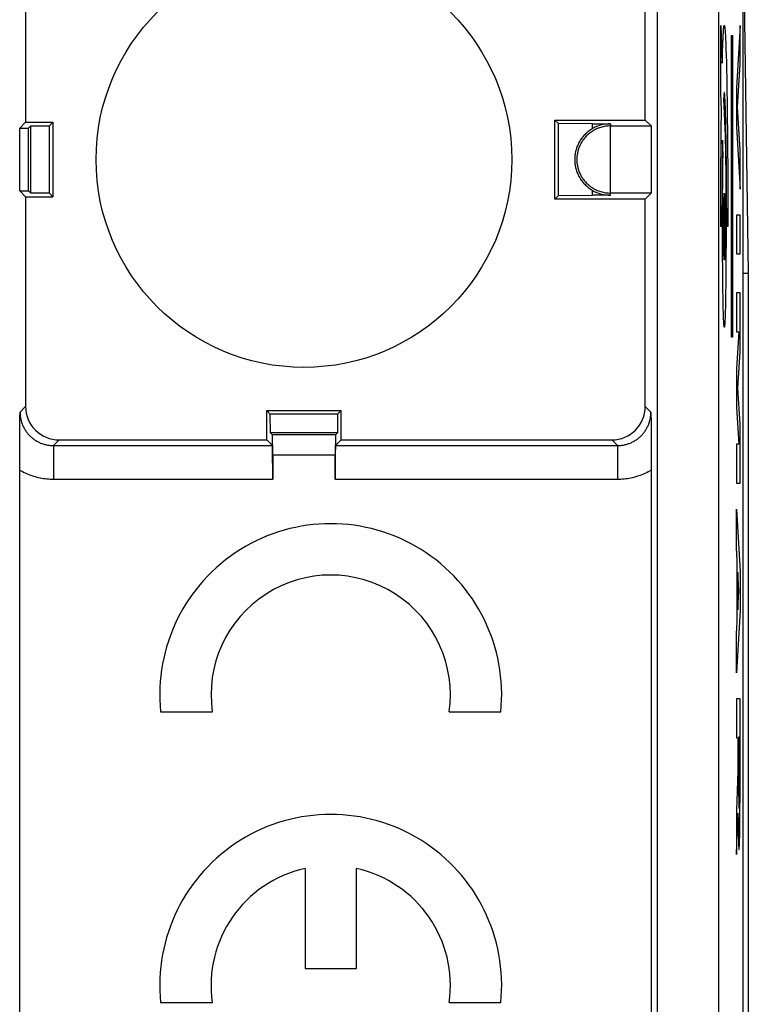
# Model space of a CAD drawing. Units: millimetres. Extents: x 136.7 to 159.2, y 48.4 to 97.2.
# Drawn here: x 148.3 to 159.2, y 74.2 to 88.9 of the extents above; entities that cross this region are included whole.
import ezdxf

# ---------------------------------------------------------------- set-up
doc = ezdxf.new("R2010")
doc.units = ezdxf.units.MM
doc.header["$LTSCALE"] = 16.335
doc.layers.get('0').update_dxf_attribs({"linetype": 'CONTINUOUS'})
for name, color, linetype in [('268140000', 7, 'CONTINUOUS'), ('INCISIONI_LASER', 7, 'CONTINUOUS'), ('RINTRACCIABILITA', 7, 'CONTINUOUS')]:
    doc.layers.add(name, color=color, linetype=linetype)

msp = doc.modelspace()

# ---------------------------------------------------------------- linework, layer by layer
at = {"color": 7, "linetype": 'CONTINUOUS'}
for p, q in [((159.118, 55.122), (159.118, 90.465)), ((148.417, 90.415), (148.417, 87.349)), ((157.659, 87.383), (157.659, 90.415)), ((157.838, 90.313), (157.838, 67.194)), ((156.313, 86.205), (156.313, 87.383)), ((156.313, 87.383), (157.659, 87.383)), ((156.364, 87.332), (156.313, 87.383)), ((157.659, 87.383), (157.748, 87.294)), ((148.417, 87.349), (148.328, 87.26)), ((148.328, 87.26), (148.46, 87.261)), ((148.328, 86.328), (148.328, 87.26)), ((148.417, 87.349), (148.823, 87.349)), ((148.46, 87.261), (148.493, 87.294)), ((148.46, 86.327), (148.46, 87.261)), ((148.493, 87.294), (148.771, 87.296)), ((148.493, 86.294), (148.493, 87.294)), ((148.771, 87.296), (148.823, 87.349)), ((148.771, 86.291), (148.771, 87.296)), ((148.823, 87.349), (148.823, 86.239)), ((156.364, 86.255), (156.364, 87.332)), ((156.868, 87.328), (156.364, 87.332)), ((156.868, 87.328), (156.868, 87.252)), ((156.868, 87.328), (157.143, 87.328)), ((157.143, 86.294), (157.143, 87.294)), ((157.143, 87.294), (157.748, 87.294)), ((157.748, 87.294), (157.748, 86.294)), ((156.868, 86.336), (156.868, 86.26)), ((148.328, 86.328), (148.417, 86.239)), ((148.328, 86.328), (148.46, 86.327)), ((148.417, 86.239), (148.417, 83.113)), ((148.417, 86.239), (148.823, 86.239)), ((148.46, 86.327), (148.493, 86.294)), ((148.771, 86.291), (148.493, 86.294)), ((148.771, 86.291), (148.823, 86.239)), ((156.364, 86.255), (156.313, 86.205)), ((157.659, 86.205), (156.313, 86.205)), ((156.364, 86.255), (156.868, 86.26)), ((157.143, 86.26), (156.868, 86.26)), ((157.748, 86.294), (157.143, 86.294)), ((157.659, 86.205), (157.748, 86.294)), ((157.659, 83.113), (157.659, 86.205)), ((148.331, 82.792), (148.332, 82.957)), ((148.332, 82.957), (148.333, 83.028)), ((152.013, 82.613), (152.013, 83.049)), ((152.013, 83.049), (153.123, 83.049)), ((152.066, 82.996), (152.013, 83.049)), ((152.068, 82.719), (152.066, 82.996)), ((153.071, 82.996), (152.066, 82.996)), ((153.071, 82.996), (153.068, 82.719)), ((153.071, 82.996), (153.123, 83.049)), ((153.123, 82.613), (153.123, 83.049)), ((157.744, 83.028), (157.746, 82.857)), ((157.746, 82.857), (157.746, 82.733)), ((148.329, 82.569), (148.33, 82.675)), ((148.33, 82.675), (148.331, 82.792)), ((153.068, 82.719), (152.068, 82.719)), ((152.1, 82.687), (152.068, 82.719)), ((152.102, 82.385), (152.1, 82.687)), ((153.037, 82.687), (152.1, 82.687)), ((153.037, 82.687), (153.034, 82.385)), ((153.037, 82.687), (153.068, 82.719)), ((157.746, 82.733), (157.747, 82.621)), ((148.329, 82.47), (148.329, 82.569)), ((148.917, 82.613), (152.013, 82.613)), ((152.013, 82.613), (152.098, 82.528)), ((153.039, 82.528), (153.123, 82.613)), ((153.123, 82.613), (157.159, 82.613)), ((157.747, 82.621), (157.748, 82.519)), ((157.748, 82.519), (157.748, 82.401)), ((148.328, 82.355), (148.329, 82.47)), ((152.102, 82.385), (152.102, 82.028)), ((153.034, 82.385), (152.102, 82.385)), ((153.034, 82.028), (153.034, 82.385)), ((157.748, 82.401), (157.748, 82.29)), ((148.328, 82.247), (148.328, 82.355)), ((148.328, 67.284), (148.328, 82.247)), ((157.748, 82.164), (157.748, 67.284)), ((150.431, 78.558), (151.202, 78.558)), ((154.735, 78.558), (155.506, 78.558)), ((152.586, 76.222), (152.586, 74.733)), ((153.351, 74.733), (153.351, 76.222)), ((152.586, 74.733), (153.351, 74.733)), ((150.431, 74.223), (151.202, 74.223)), ((154.735, 74.223), (155.506, 74.223))]:
    msp.add_line(p, q, dxfattribs=at)
at = {"color": 250, "linetype": 'CONTINUOUS'}
for p, q in [((158.751, 90.313), (158.751, 61.717)), ((158.787, 87.794), (158.787, 88.794)), ((158.787, 88.794), (158.808, 88.23)), ((158.796, 87.528), (158.787, 87.794)), ((158.829, 87.706), (158.85, 87.147)), ((158.879, 87.702), (158.881, 87.553)), ((158.795, 87.426), (158.796, 87.528)), ((158.881, 87.553), (158.883, 87.397)), ((158.794, 87.321), (158.795, 87.426)), ((158.862, 87.316), (158.86, 87.403)), ((158.883, 87.397), (158.885, 87.235)), ((157.143, 87.328), (157.143, 87.294)), ((158.792, 87.104), (158.793, 87.214)), ((158.793, 87.214), (158.794, 87.321)), ((158.863, 87.223), (158.862, 87.316)), ((158.865, 87.122), (158.863, 87.223)), ((158.885, 87.235), (158.886, 87.068)), ((158.791, 86.993), (158.792, 87.104)), ((158.821, 86.857), (158.812, 87.084)), ((158.85, 87.147), (158.851, 87.115)), ((158.851, 87.115), (158.853, 87.079)), ((158.853, 87.079), (158.854, 87.04)), ((158.867, 87.015), (158.865, 87.122)), ((158.886, 87.068), (158.888, 86.896)), ((158.79, 86.88), (158.791, 86.993)), ((158.854, 87.04), (158.855, 86.999)), ((158.855, 86.999), (158.856, 86.955)), ((158.856, 86.955), (158.857, 86.884)), ((158.868, 86.903), (158.867, 87.015)), ((158.789, 86.764), (158.79, 86.88)), ((158.81, 86.915), (158.809, 86.77)), ((158.818, 86.688), (158.819, 86.776)), ((158.819, 86.776), (158.821, 86.857)), ((158.857, 86.884), (158.858, 86.833)), ((158.858, 86.833), (158.859, 86.753)), ((158.869, 86.785), (158.868, 86.903)), ((158.87, 86.663), (158.869, 86.785)), ((158.888, 86.896), (158.889, 86.72)), ((158.788, 86.528), (158.789, 86.647)), ((158.789, 86.647), (158.789, 86.764)), ((158.809, 86.77), (158.807, 86.619)), ((158.817, 86.596), (158.818, 86.688)), ((158.859, 86.753), (158.86, 86.667)), ((158.86, 86.667), (158.861, 86.578)), ((158.871, 86.537), (158.87, 86.663)), ((158.889, 86.72), (158.89, 86.541)), ((158.788, 86.409), (158.788, 86.528)), ((158.807, 86.619), (158.806, 86.422)), ((158.815, 86.399), (158.816, 86.499)), ((158.816, 86.499), (158.817, 86.596)), ((158.861, 86.578), (158.862, 86.484)), ((158.862, 86.484), (158.863, 86.387)), ((158.872, 86.407), (158.871, 86.537)), ((158.89, 86.541), (158.89, 86.357)), ((158.787, 86.287), (158.788, 86.409)), ((158.806, 86.422), (158.805, 86.217)), ((158.814, 86.295), (158.815, 86.399)), ((158.863, 86.387), (158.864, 86.287)), ((158.873, 86.275), (158.872, 86.407)), ((158.89, 86.357), (158.891, 86.171)), ((157.143, 86.26), (157.143, 86.294)), ((158.787, 86.165), (158.787, 86.287)), ((158.805, 86.217), (158.804, 86.007)), ((158.813, 86.082), (158.814, 86.189)), ((158.814, 86.189), (158.814, 86.295)), ((158.864, 86.287), (158.864, 86.185)), ((158.864, 86.185), (158.865, 86.081)), ((158.873, 86.139), (158.873, 86.275)), ((158.787, 85.98), (158.787, 86.165)), ((158.813, 85.972), (158.813, 86.082)), ((158.865, 86.081), (158.865, 85.974)), ((158.874, 86.002), (158.873, 86.139)), ((158.891, 86.171), (158.891, 85.983)), ((158.787, 85.794), (158.787, 85.98)), ((158.804, 86.007), (158.804, 85.794)), ((158.813, 85.861), (158.813, 85.972)), ((158.865, 85.974), (158.865, 85.866)), ((158.891, 85.983), (158.891, 85.794)), ((158.804, 85.794), (158.787, 85.794)), ((158.813, 85.749), (158.813, 85.861)), ((158.813, 85.638), (158.813, 85.749)), ((158.865, 85.866), (158.865, 85.738)), ((158.891, 85.794), (158.874, 85.794)), ((158.813, 85.528), (158.813, 85.638)), ((158.865, 85.738), (158.865, 85.627)), ((158.865, 85.627), (158.865, 85.517)), ((158.814, 85.419), (158.813, 85.528)), ((158.865, 85.517), (158.864, 85.408)), ((158.814, 85.313), (158.814, 85.419)), ((158.815, 85.21), (158.814, 85.313)), ((158.864, 85.408), (158.864, 85.302)), ((158.816, 85.11), (158.815, 85.21)), ((158.863, 85.199), (158.862, 85.099)), ((158.864, 85.302), (158.863, 85.199)), ((158.817, 85.013), (158.816, 85.11)), ((158.818, 84.92), (158.817, 85.013)), ((158.862, 85.099), (158.861, 85.003)), ((158.819, 84.832), (158.818, 84.92)), ((158.86, 84.91), (158.859, 84.823)), ((158.861, 85.003), (158.86, 84.91)), ((158.82, 84.749), (158.819, 84.832)), ((158.822, 84.672), (158.82, 84.749)), ((158.858, 84.74), (158.856, 84.664)), ((158.859, 84.823), (158.858, 84.74)), ((158.823, 84.601), (158.822, 84.672)), ((158.856, 84.664), (158.855, 84.594)), ((148.333, 83.028), (148.417, 83.113)), ((157.744, 83.028), (157.659, 83.113)), ((148.833, 82.528), (148.917, 82.613)), ((148.833, 82.528), (148.833, 82.028)), ((148.833, 82.528), (152.098, 82.528)), ((153.039, 82.528), (157.244, 82.528)), ((157.244, 82.528), (157.159, 82.613)), ((157.244, 82.528), (157.244, 82.028)), ((148.833, 82.028), (152.102, 82.028)), ((153.034, 82.028), (157.244, 82.028))]:
    msp.add_line(p, q, dxfattribs=at)
for points in [[(158.808, 88.23), (158.81, 88.284), (158.811, 88.335), (158.813, 88.384), (158.814, 88.43), (158.815, 88.473), (158.817, 88.514), (158.818, 88.553), (158.82, 88.588), (158.821, 88.621), (158.823, 88.651), (158.825, 88.678), (158.826, 88.703), (158.828, 88.724), (158.829, 88.743), (158.831, 88.759), (158.833, 88.771), (158.834, 88.781), (158.836, 88.788), (158.838, 88.793), (158.839, 88.794), (158.841, 88.792), (158.842, 88.787), (158.844, 88.78), (158.846, 88.769), (158.847, 88.756), (158.849, 88.739), (158.851, 88.72), (158.852, 88.698), (158.854, 88.673), (158.855, 88.645), (158.857, 88.615), (158.858, 88.582), (158.86, 88.546), (158.861, 88.507), (158.863, 88.465), (158.864, 88.421), (158.866, 88.374), (158.867, 88.325), (158.869, 88.273), (158.87, 88.219), (158.871, 88.162), (158.872, 88.103), (158.874, 88.042), (158.875, 87.978), (158.876, 87.912), (158.877, 87.844), (158.878, 87.774), (158.879, 87.702)], [(158.86, 87.403), (158.859, 87.443), (158.858, 87.481), (158.857, 87.517), (158.856, 87.551), (158.855, 87.583), (158.854, 87.613), (158.852, 87.641), (158.851, 87.666), (158.85, 87.69), (158.849, 87.711), (158.848, 87.729), (158.847, 87.745), (158.846, 87.759), (158.844, 87.771), (158.843, 87.78), (158.842, 87.787), (158.841, 87.791), (158.839, 87.794), (158.838, 87.793), (158.837, 87.791), (158.836, 87.786), (158.835, 87.778), (158.833, 87.768), (158.832, 87.756), (158.831, 87.742), (158.83, 87.725), (158.829, 87.706)], [(158.812, 87.084), (158.812, 87.051), (158.81, 86.915)], [(158.874, 85.794), (158.874, 85.863), (158.874, 86.002)], [(158.826, 84.507), (158.824, 84.568), (158.823, 84.601)], [(158.855, 84.594), (158.853, 84.53), (158.852, 84.501), (158.851, 84.474), (158.851, 84.449), (158.85, 84.425), (158.849, 84.403), (158.848, 84.383), (158.847, 84.365), (158.846, 84.349), (158.845, 84.335), (158.844, 84.324), (158.843, 84.314), (158.842, 84.306), (158.841, 84.3), (158.84, 84.296), (158.839, 84.294), (158.838, 84.294), (158.837, 84.296), (158.836, 84.301), (158.836, 84.307), (158.835, 84.315), (158.834, 84.326), (158.833, 84.338), (158.832, 84.353), (158.831, 84.369), (158.83, 84.387), (158.829, 84.407), (158.828, 84.429), (158.827, 84.453), (158.826, 84.479), (158.826, 84.507)], [(148.333, 83.028), (148.333, 83.015), (148.333, 83.002), (148.334, 82.989), (148.335, 82.976), (148.337, 82.963), (148.339, 82.95), (148.341, 82.937), (148.343, 82.924), (148.346, 82.912), (148.349, 82.899), (148.353, 82.886), (148.357, 82.874), (148.361, 82.861), (148.366, 82.849), (148.371, 82.837), (148.376, 82.825), (148.381, 82.813), (148.387, 82.801), (148.393, 82.789), (148.399, 82.778), (148.406, 82.767), (148.413, 82.756), (148.42, 82.745), (148.428, 82.734), (148.436, 82.724), (148.444, 82.713), (148.452, 82.703), (148.461, 82.693), (148.47, 82.684), (148.479, 82.674), (148.488, 82.665), (148.498, 82.656), (148.508, 82.648), (148.518, 82.639), (148.528, 82.631), (148.539, 82.623), (148.549, 82.616), (148.56, 82.609), (148.571, 82.602), (148.583, 82.595), (148.594, 82.588), (148.606, 82.582), (148.617, 82.577), (148.629, 82.571), (148.641, 82.566), (148.653, 82.561), (148.666, 82.557), (148.678, 82.552), (148.691, 82.548), (148.703, 82.545), (148.716, 82.542), (148.729, 82.539), (148.742, 82.536), (148.755, 82.534), (148.768, 82.532), (148.781, 82.531), (148.794, 82.529), (148.807, 82.529), (148.82, 82.528), (148.833, 82.528)], [(157.244, 82.528), (157.257, 82.528), (157.27, 82.529), (157.283, 82.529), (157.296, 82.531), (157.309, 82.532), (157.322, 82.534), (157.335, 82.536), (157.348, 82.539), (157.36, 82.542), (157.373, 82.545), (157.386, 82.548), (157.398, 82.552), (157.411, 82.557), (157.423, 82.561), (157.435, 82.566), (157.447, 82.571), (157.459, 82.577), (157.471, 82.582), (157.483, 82.588), (157.494, 82.595), (157.505, 82.602), (157.516, 82.609), (157.527, 82.616), (157.538, 82.623), (157.548, 82.631), (157.559, 82.639), (157.569, 82.648), (157.579, 82.656), (157.588, 82.665), (157.598, 82.674), (157.607, 82.684), (157.616, 82.693), (157.624, 82.703), (157.633, 82.713), (157.641, 82.724), (157.649, 82.734), (157.656, 82.745), (157.664, 82.756), (157.67, 82.767), (157.677, 82.778), (157.684, 82.789), (157.69, 82.801), (157.695, 82.813), (157.701, 82.825), (157.706, 82.837), (157.711, 82.849), (157.716, 82.861), (157.72, 82.874), (157.724, 82.886), (157.727, 82.899), (157.73, 82.912), (157.733, 82.924), (157.736, 82.937), (157.738, 82.95), (157.74, 82.963), (157.741, 82.976), (157.743, 82.989), (157.743, 83.002), (157.744, 83.015), (157.744, 83.028)], [(148.328, 82.164), (148.35, 82.152), (148.372, 82.14), (148.395, 82.129), (148.418, 82.118), (148.441, 82.108), (148.464, 82.098), (148.488, 82.089), (148.511, 82.081), (148.535, 82.073), (148.56, 82.066), (148.584, 82.059), (148.609, 82.053), (148.633, 82.048), (148.658, 82.043), (148.683, 82.039), (148.708, 82.036), (148.733, 82.033), (148.758, 82.031), (148.783, 82.029), (148.808, 82.028), (148.833, 82.028)], [(157.244, 82.028), (157.269, 82.028), (157.294, 82.029), (157.319, 82.031), (157.344, 82.033), (157.369, 82.036), (157.394, 82.039), (157.419, 82.043), (157.443, 82.048), (157.468, 82.053), (157.493, 82.059), (157.517, 82.066), (157.541, 82.073), (157.565, 82.081), (157.589, 82.089), (157.613, 82.098), (157.636, 82.108), (157.659, 82.118), (157.682, 82.129), (157.704, 82.14), (157.727, 82.152), (157.748, 82.164)]]:
    msp.add_lwpolyline(points, dxfattribs=at)
at = {"color": 7, "linetype": 'CONTINUOUS'}
for points in [[(156.868, 87.252), (156.852, 87.242), (156.837, 87.232), (156.822, 87.221), (156.808, 87.21), (156.794, 87.199), (156.781, 87.187), (156.768, 87.175), (156.756, 87.163), (156.745, 87.151), (156.734, 87.138), (156.723, 87.126), (156.713, 87.113), (156.704, 87.1), (156.695, 87.087), (156.687, 87.074), (156.679, 87.061), (156.671, 87.047), (156.664, 87.034), (156.658, 87.021), (156.652, 87.007), (156.646, 86.994), (156.641, 86.981), (156.636, 86.967), (156.632, 86.954), (156.628, 86.94), (156.624, 86.927), (156.621, 86.914), (156.618, 86.9), (156.615, 86.887), (156.613, 86.874), (156.611, 86.86), (156.61, 86.847), (156.608, 86.834), (156.608, 86.82), (156.607, 86.807), (156.607, 86.794), (156.607, 86.78), (156.608, 86.767), (156.608, 86.754), (156.61, 86.741), (156.611, 86.727), (156.613, 86.714), (156.615, 86.701), (156.618, 86.687), (156.621, 86.674), (156.624, 86.66), (156.628, 86.647), (156.632, 86.634), (156.636, 86.62), (156.641, 86.607), (156.646, 86.594), (156.652, 86.58), (156.658, 86.567), (156.664, 86.554), (156.671, 86.54), (156.679, 86.527), (156.687, 86.514), (156.695, 86.501), (156.704, 86.488), (156.713, 86.475), (156.723, 86.462), (156.734, 86.449), (156.745, 86.437), (156.756, 86.424), (156.768, 86.412), (156.781, 86.4), (156.794, 86.389), (156.808, 86.378), (156.822, 86.367), (156.837, 86.356), (156.852, 86.346), (156.868, 86.336)], [(157.143, 87.294), (157.124, 87.294), (157.105, 87.293), (157.086, 87.291), (157.068, 87.289), (157.049, 87.286), (157.031, 87.282), (157.013, 87.278), (156.995, 87.273), (156.977, 87.267), (156.96, 87.261), (156.944, 87.254), (156.927, 87.247), (156.911, 87.239), (156.896, 87.231), (156.881, 87.222), (156.866, 87.213), (156.852, 87.203), (156.838, 87.193), (156.825, 87.183), (156.813, 87.173), (156.8, 87.162), (156.789, 87.151), (156.778, 87.14), (156.767, 87.128), (156.757, 87.116), (156.747, 87.105), (156.738, 87.093), (156.729, 87.081), (156.721, 87.069), (156.713, 87.056), (156.706, 87.044), (156.699, 87.032), (156.693, 87.019), (156.687, 87.007), (156.681, 86.994), (156.676, 86.982), (156.671, 86.969), (156.666, 86.957), (156.662, 86.944), (156.658, 86.932), (156.655, 86.919), (156.652, 86.906), (156.649, 86.894), (156.647, 86.881), (156.645, 86.869), (156.643, 86.856), (156.641, 86.844), (156.64, 86.831), (156.64, 86.819), (156.639, 86.806), (156.639, 86.794), (156.639, 86.781), (156.64, 86.769), (156.64, 86.756), (156.641, 86.744), (156.643, 86.731), (156.645, 86.719), (156.647, 86.706), (156.649, 86.694), (156.652, 86.681), (156.655, 86.668), (156.658, 86.656), (156.662, 86.643), (156.666, 86.631), (156.671, 86.618), (156.676, 86.606), (156.681, 86.593), (156.687, 86.581), (156.693, 86.568), (156.699, 86.556), (156.706, 86.543), (156.713, 86.531), (156.721, 86.519), (156.729, 86.507), (156.738, 86.495), (156.747, 86.483), (156.757, 86.471), (156.767, 86.459), (156.778, 86.448), (156.789, 86.437), (156.801, 86.426), (156.813, 86.415), (156.825, 86.404), (156.838, 86.394), (156.852, 86.384), (156.866, 86.375), (156.881, 86.366), (156.896, 86.357), (156.911, 86.348), (156.927, 86.341), (156.944, 86.333), (156.96, 86.327), (156.978, 86.321), (156.995, 86.315), (157.013, 86.31), (157.031, 86.306), (157.049, 86.302), (157.067, 86.299), (157.086, 86.297), (157.105, 86.295), (157.124, 86.294), (157.143, 86.294)], [(157.748, 82.29), (157.748, 82.185), (157.748, 82.164)]]:
    msp.add_lwpolyline(points, dxfattribs=at)
msp.add_circle((152.568, 86.794), 3.1, dxfattribs=at)
for centre, radius, start, end in [((157.143, 86.794), 0.534, 90, 120.994), ((157.143, 86.794), 0.534, 239.006, 270), ((152.968, 78.813), 2.55, 354.2608, 185.7392), ((152.968, 78.813), 1.785, 351.7868, 188.2132), ((152.968, 74.478), 2.55, 354.2608, 185.7392), ((152.968, 74.478), 1.785, 102.3736, 188.2132), ((152.968, 74.478), 1.785, 351.7868, 77.6264)]:
    msp.add_arc(centre, radius, start, end, dxfattribs=at)
at = {"color": 250, "linetype": 'CONTINUOUS'}
msp.add_ellipse((158.839, 85.794), major_axis=(0, 0.5), ratio=0.017455, dxfattribs=at)
at = {"color": 7, "linetype": 'CONTINUOUS'}
for centre, major_axis, ratio, start_param, end_param in [((148.917, 83.113), (0.354, 0.354), 0.999924, 2.356233, 3.926953), ((157.159, 83.113), (-0.354, 0.354), 0.999924, 2.356233, 3.926953), ((152.098, 82.028), (0, 0.5), 0.008727, -1.570796, -0.008727), ((153.039, 82.028), (0, 0.5), 0.008727, 0.008727, 1.570796)]:
    msp.add_ellipse(centre, major_axis=major_axis, ratio=ratio, start_param=start_param, end_param=end_param, dxfattribs=at)
at = {"layer": '268140000', "color": 7, "linetype": 'CONTINUOUS'}
for p, q in [((159.118, 90.294), (159.197, 85.098)), ((159.118, 85.098), (159.197, 85.098)), ((159.197, 85.098), (159.197, 60.49))]:
    msp.add_line(p, q, dxfattribs=at)
at = {"layer": 'INCISIONI_LASER', "color": 250, "linetype": 'CONTINUOUS'}
for p, q in [((159.073, 88.794), (159.023, 87.863)), ((159.073, 88.214), (159.073, 88.794)), ((159.038, 87.573), (159.073, 88.214)), ((159.023, 87.863), (159.023, 87.283)), ((159.073, 86.931), (159.038, 87.573)), ((159.023, 87.283), (159.073, 86.351)), ((159.073, 86.351), (159.073, 86.931)), ((159.023, 85.965), (159.023, 85.385)), ((159.073, 85.965), (159.023, 85.965)), ((159.073, 85.385), (159.073, 85.965)), ((159.023, 85.385), (159.073, 85.385)), ((159.023, 84.805), (159.023, 84.225)), ((159.073, 84.805), (159.023, 84.805)), ((159.073, 83.928), (159.073, 84.805)), ((159.056, 84.225), (159.023, 83.676)), ((159.023, 84.225), (159.056, 84.225)), ((159.04, 83.386), (159.073, 83.928)), ((159.023, 83.676), (159.023, 83.096)), ((159.073, 82.845), (159.04, 83.386)), ((159.023, 83.096), (159.056, 82.548)), ((159.073, 81.968), (159.073, 82.845)), ((159.023, 82.548), (159.023, 81.968)), ((159.056, 82.548), (159.023, 82.548)), ((159.023, 81.968), (159.073, 81.968)), ((159.023, 81.001), (159.023, 81.581)), ((159.023, 81.581), (159.073, 80.65)), ((159.033, 80.818), (159.023, 81.001)), ((159.033, 79.902), (159.033, 80.818)), ((159.042, 80.641), (159.042, 80.079)), ((159.057, 80.36), (159.042, 80.641)), ((159.073, 80.65), (159.073, 80.07)), ((159.042, 80.079), (159.057, 80.36)), ((159.073, 80.07), (159.023, 79.139)), ((159.023, 79.719), (159.033, 79.902)), ((159.023, 79.139), (159.023, 79.719)), ((159.073, 78.752), (159.023, 78.752)), ((159.023, 78.752), (159.023, 78.172)), ((159.073, 77.267), (159.073, 78.752)), ((159.023, 78.172), (159.042, 78.172)), ((159.042, 78.172), (159.042, 77.666)), ((159.064, 78.18), (159.052, 78.18)), ((159.052, 78.18), (159.052, 77.475)), ((159.064, 77.475), (159.064, 78.18)), ((159.042, 77.666), (159.023, 77.085)), ((159.072, 77.119), (159.073, 77.267)), ((159.023, 77.085), (159.023, 76.431)), ((159.071, 76.979), (159.072, 77.119)), ((159.023, 76.431), (159.043, 77.049)), ((159.043, 77.049), (159.044, 76.936)), ((159.07, 76.871), (159.071, 76.979)), ((159.046, 76.812), (159.047, 76.739)), ((159.069, 76.774), (159.07, 76.871)), ((159.047, 76.739), (159.049, 76.675)), ((159.049, 76.675), (159.05, 76.633)), ((159.065, 76.607), (159.066, 76.646)), ((159.066, 76.646), (159.068, 76.705)), ((159.068, 76.705), (159.069, 76.774)), ((159.05, 76.633), (159.051, 76.596)), ((159.051, 76.596), (159.052, 76.575)), ((159.052, 76.575), (159.052, 76.557)), ((159.064, 76.585), (159.065, 76.607))]:
    msp.add_line(p, q, dxfattribs=at)
for points in [[(159.044, 76.936), (159.045, 76.914), (159.046, 76.812)], [(159.052, 76.557), (159.053, 76.548), (159.053, 76.541), (159.054, 76.534), (159.054, 76.528), (159.055, 76.523), (159.055, 76.518), (159.055, 76.514), (159.056, 76.511), (159.056, 76.508), (159.057, 76.506), (159.057, 76.505), (159.058, 76.505), (159.058, 76.505), (159.059, 76.506), (159.059, 76.508), (159.059, 76.51), (159.06, 76.514), (159.06, 76.518), (159.061, 76.522), (159.061, 76.528), (159.062, 76.534), (159.062, 76.541), (159.062, 76.548), (159.063, 76.556), (159.063, 76.565), (159.064, 76.585)]]:
    msp.add_lwpolyline(points, dxfattribs=at)
msp.add_ellipse((159.058, 77.475), major_axis=(0, 0.353), ratio=0.01745, start_param=1.570796, end_param=4.712389, dxfattribs=at)
at = {"layer": 'RINTRACCIABILITA', "color": 250, "linetype": 'CONTINUOUS'}
for p, q in [((158.944, 84.144), (158.944, 88.644)), ((158.944, 88.644), (158.961, 88.644)), ((158.961, 88.644), (158.961, 84.144)), ((158.961, 84.144), (158.944, 84.144))]:
    msp.add_line(p, q, dxfattribs=at)

doc.saveas('drawing.dxf')
